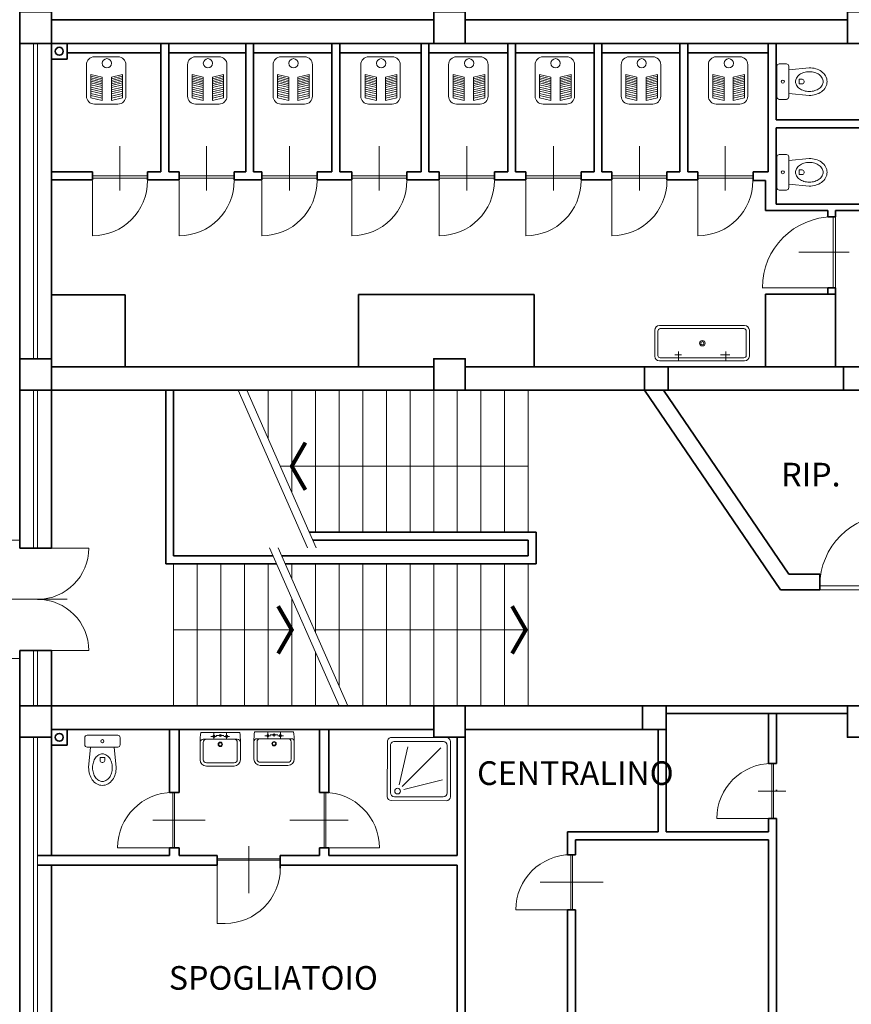
# Model space of a CAD drawing. Units: millimetres. Extents: x 558439 to 594201, y 181046 to 203134.
# Drawn here: x 566565 to 567620, y 185178 to 186427 of the extents above; entities that cross this region are included whole.
import ezdxf
from ezdxf.enums import TextEntityAlignment as Align

# ---------------------------------------------------------------- set-up
doc = ezdxf.new("R2010")
doc.units = ezdxf.units.MM
doc.header["$LTSCALE"] = 800
doc.header["$MEASUREMENT"] = 0
doc.linetypes.add('DASHDOT', pattern=[1, 0.5, -0.25, 0, -0.25])
doc.layers.get('0').update_dxf_attribs({"linetype": 'CONTINUOUS', "lineweight": 5})
for name, color, linetype, lineweight in [('MURI', 5, 'CONTINUOUS', 35), ('PILASTRI', 127, 'CONTINUOUS', 35), ('SANITARI', 8, 'CONTINUOUS', 13), ('SCALE', 8, 'CONTINUOUS', 9), ('SERRAMENTI', 40, 'CONTINUOUS', 9)]:
    doc.layers.add(name, color=color, linetype=linetype, lineweight=lineweight)
doc.layers.add('TESTI', color=7, linetype='CONTINUOUS')
doc.styles.add('VERDANA', font='verdana.ttf')

# ---------------------------------------------------------------- blocks, each defined once
blk = doc.blocks.new('WC')
for p, q in [((0, 0.195), (0, -0.195)), ((0.03, 0.225), (0.12, 0.225)), ((0.15, -0.195), (0.15, 0.195)), ((0.411, 0.175), (0.15, 0.15)), ((0.284, 0.03), (0.319, 0.03)), ((0.284, -0.03), (0.284, 0.03)), ((0.344, -0.005), (0.344, 0.005)), ((0.284, -0.03), (0.319, -0.03)), ((0.03, -0.225), (0.12, -0.225)), ((0.411, -0.175), (0.15, -0.15))]:
    blk.add_line(p, q)
for points in [[(0.236, 0, 0.132138), (0.248, -0.045, 0.106661), (0.287, -0.088, 0.083339), (0.342, -0.115, 0.072039), (0.411, -0.125, 0.072039), (0.48, -0.115, 0.083339), (0.535, -0.088, 0.106661), (0.574, -0.045, 0.132138), (0.586, 0, 0.132138), (0.574, 0.045, 0.106661), (0.535, 0.088, 0.083339), (0.48, 0.115, 0.072039), (0.411, 0.125, 0.072039), (0.342, 0.115, 0.083339), (0.287, 0.088, 0.106661), (0.248, 0.045, 0.132138), (0.236, 0, 0.132138)], [(0.411, -0.175, 0.072039), (0.494, -0.163, 0.083339), (0.564, -0.129, 0.106661), (0.617, -0.071, 0.132138), (0.636, 0, 0.132138), (0.617, 0.071, 0.106661), (0.564, 0.129, 0.083339), (0.494, 0.163, 0.072039), (0.411, 0.175, 0.072039)]]:
    blk.add_lwpolyline(points, format="xyb")
blk.add_circle((0.075, 0), 0.02)
for centre, radius, start, end in [((0.03, 0.195), 0.03, 90, 180), ((0.12, 0.195), 0.03, 360, 90), ((0.319, 0.005), 0.025, 360, 90), ((0.319, -0.005), 0.025, 270, 360), ((0.03, -0.195), 0.03, 180, 270), ((0.12, -0.195), 0.03, 270, 360)]:
    blk.add_arc(centre, radius, start, end)

msp = doc.modelspace()

# ---------------------------------------------------------------- linework, layer by layer
at = {"layer": 'MURI'}
for p, q in [((566605.5861, 186426.8731), (567090.5861, 186426.8731)), ((567130.5861, 186426.8731), (567615.5861, 186426.8731)), ((566565.5861, 186396.8731), (566565.5861, 185996.8731)), ((566605.5861, 186396.8731), (566605.5861, 185996.8731)), ((566605.5861, 186396.8731), (567090.5861, 186396.8731)), ((566605.5861, 186396.8731), (567090.5861, 186396.8731)), ((566625.5861, 186376.8731), (566625.5861, 186396.8731)), ((566744.5861, 186233.8731), (566744.5861, 186396.8731)), ((566754.5861, 186233.8731), (566754.5861, 186396.8731)), ((566852.0861, 186233.8731), (566852.0861, 186396.8731)), ((566862.0861, 186233.8731), (566862.0861, 186396.8731)), ((566961.5861, 186233.8731), (566961.5861, 186396.8731)), ((566971.5861, 186233.8731), (566971.5861, 186396.8731)), ((567074.5861, 186233.8731), (567074.5861, 186396.8731)), ((567084.5861, 186233.8731), (567084.5861, 186396.8731)), ((567130.5861, 186396.8731), (567615.5861, 186396.8731)), ((567130.5861, 186396.8731), (567615.5861, 186396.8731)), ((567184.5861, 186233.8731), (567184.5861, 186396.8731)), ((567194.5861, 186233.8731), (567194.5861, 186396.8731)), ((567294.0861, 186233.8731), (567294.0861, 186396.8731)), ((567304.0861, 186233.8731), (567304.0861, 186396.8731)), ((567403.0861, 186233.8731), (567403.0861, 186396.8731)), ((567413.0861, 186233.8731), (567413.0861, 186396.8731)), ((567515.0861, 186396.8731), (567515.0861, 186233.8731)), ((567525.0861, 186396.8731), (567525.0861, 186299.8731)), ((566605.5861, 186376.8731), (566625.5861, 186376.8731)), ((566625.5861, 186384.8731), (566744.5861, 186384.8731)), ((566754.5861, 186384.8731), (566852.0861, 186384.8731)), ((566862.0861, 186384.8731), (566961.5861, 186384.8731)), ((566971.5861, 186384.8731), (567074.5861, 186384.8731)), ((567084.5861, 186384.8731), (567184.5861, 186384.8731)), ((567194.5861, 186384.8731), (567294.0861, 186384.8731)), ((567304.0861, 186384.8731), (567403.0861, 186384.8731)), ((567413.0861, 186384.8731), (567515.0861, 186384.8731)), ((567525.0861, 186299.8731), (567705.5861, 186299.8731)), ((567525.0861, 186289.8731), (567525.0861, 186192.8731)), ((567525.0861, 186289.8731), (567705.5861, 186289.8731)), ((566605.5861, 186233.8731), (566657.5861, 186233.8731)), ((566657.5861, 186233.8731), (566657.5861, 186223.8731)), ((566727.5861, 186233.8731), (566744.5861, 186233.8731)), ((566727.5861, 186233.8731), (566727.5861, 186223.8731)), ((566754.5861, 186233.8731), (566767.5861, 186233.8731)), ((566767.5861, 186233.8731), (566767.5861, 186223.8731)), ((566837.5861, 186233.8731), (566852.0861, 186233.8731)), ((566837.5861, 186233.8731), (566837.5861, 186223.8731)), ((566862.0861, 186233.8731), (566872.5861, 186233.8731)), ((566872.5861, 186233.8731), (566872.5861, 186223.8731)), ((566942.5861, 186233.8731), (566961.5861, 186233.8731)), ((566942.5861, 186233.8731), (566942.5861, 186223.8731)), ((566971.5861, 186233.8731), (566986.5861, 186233.8731)), ((566986.5861, 186233.8731), (566986.5861, 186223.8731)), ((567056.5861, 186233.8731), (567074.5861, 186233.8731)), ((567056.5861, 186233.8731), (567056.5861, 186223.8731)), ((567084.5861, 186233.8731), (567097.5861, 186233.8731)), ((567097.5861, 186233.8731), (567097.5861, 186223.8731)), ((567167.5861, 186233.8731), (567184.5861, 186233.8731)), ((567167.5861, 186233.8731), (567167.5861, 186223.8731)), ((567194.5861, 186233.8731), (567207.5861, 186233.8731)), ((567207.5861, 186233.8731), (567207.5861, 186223.8731)), ((567277.5861, 186233.8731), (567294.0861, 186233.8731)), ((567277.5861, 186233.8731), (567277.5861, 186223.8731)), ((567304.0861, 186233.8731), (567316.5861, 186233.8731)), ((567316.5861, 186233.8731), (567316.5861, 186223.8731)), ((567386.5861, 186233.8731), (567403.0861, 186233.8731)), ((567386.5861, 186233.8731), (567386.5861, 186223.8731)), ((567413.0861, 186233.8731), (567425.5861, 186233.8731)), ((567425.5861, 186233.8731), (567425.5861, 186223.8731)), ((567496.0861, 186233.8731), (567496.0861, 186222.8731)), ((567496.0861, 186233.8731), (567515.0861, 186233.8731)), ((566605.5861, 186223.8731), (566657.5861, 186223.8731)), ((566727.5861, 186223.8731), (566767.5861, 186223.8731)), ((566837.5861, 186223.8731), (566872.5861, 186223.8731)), ((566942.5861, 186223.8731), (566986.5861, 186223.8731)), ((567056.5861, 186223.8731), (567097.5861, 186223.8731)), ((567167.5861, 186223.8731), (567207.5861, 186223.8731)), ((567277.5861, 186223.8731), (567316.5861, 186223.8731)), ((567386.5861, 186223.8731), (567425.5861, 186223.8731)), ((567496.0861, 186222.8731), (567511.5861, 186222.8731)), ((567511.5861, 186184.8731), (567511.5861, 186222.8731)), ((567525.0861, 186192.8731), (567705.5861, 186192.8731)), ((567511.5861, 186184.8731), (567590.5861, 186184.8731)), ((567590.5861, 186176.8731), (567590.5861, 186184.8731)), ((567590.5861, 186176.8731), (567600.5861, 186176.8731)), ((567600.5861, 186184.8731), (567948.0861, 186184.8731)), ((567600.5861, 186176.8731), (567600.5861, 186184.8731)), ((566605.5861, 186077.8731), (566699.0861, 186077.8731)), ((566699.0861, 186077.8731), (566699.0861, 185986.8731)), ((566995.0861, 186078.3731), (567218.0861, 186078.3731)), ((566995.0861, 186078.3731), (566995.0861, 185986.8731)), ((567218.0861, 186078.3731), (567218.0861, 185986.8731)), ((567511.5861, 186078.8731), (567600.5861, 186078.8731)), ((567511.5861, 186078.8731), (567511.5861, 185986.8731)), ((567590.5861, 186086.8731), (567600.5861, 186086.8731)), ((567590.5861, 186078.8731), (567590.5861, 186086.8731)), ((567600.5861, 186078.8731), (567600.5861, 186086.8731)), ((567600.5861, 186078.8731), (567600.5861, 185986.8731)), ((566605.5861, 185986.8731), (567090.5861, 185986.8731)), ((567130.5861, 185986.8731), (567358.0861, 185986.8731)), ((567388.0861, 185986.8731), (567610.5861, 185986.8731)), ((566565.5861, 185756.8731), (566565.5861, 185956.8731)), ((566605.5861, 185956.8731), (567090.5861, 185956.8731)), ((566605.5861, 185756.8731), (566605.5861, 185956.8731)), ((566750.5861, 185736.8731), (566750.5861, 185956.8731)), ((566760.5861, 185746.8731), (566760.5861, 185956.8731)), ((567130.5861, 185956.8731), (567358.0861, 185956.8731)), ((567358.0861, 185956.8731), (567530.5861, 185703.8731)), ((567382.2925, 185956.8731), (567541.1561, 185723.8731)), ((567388.0861, 185956.8731), (567610.5861, 185956.8731)), ((566932.8626, 185776.8731), (567220.5861, 185776.8731)), ((567220.5861, 185776.8731), (567220.5861, 185736.8731)), ((566937.2723, 185766.8731), (567210.5861, 185766.8731)), ((567210.5861, 185766.8731), (567210.5861, 185746.8731)), ((566565.5861, 185756.8731), (566605.5861, 185756.8731)), ((566760.5861, 185746.8731), (566886.8021, 185746.8731)), ((566897.8411, 185746.8731), (567210.5861, 185746.8731)), ((566750.5861, 185736.8731), (566891.2118, 185736.8731)), ((566902.2508, 185736.8731), (567220.5861, 185736.8731)), ((567580.5861, 185723.8731), (567541.1561, 185723.8731)), ((567580.5861, 185703.8731), (567580.5861, 185723.8731)), ((567580.5861, 185703.8731), (567530.5861, 185703.8731)), ((566565.5861, 185556.8731), (566565.5861, 185626.8731)), ((566565.5861, 185626.8731), (566605.5861, 185626.8731)), ((566605.5861, 185556.8731), (566605.5861, 185626.8731)), ((566605.5861, 185556.8731), (567090.5861, 185556.8731)), ((567355.5861, 185556.8731), (567130.5861, 185556.8731)), ((567385.5861, 185556.8731), (567615.5861, 185556.8731)), ((567385.5861, 185546.8731), (567615.5861, 185546.8731)), ((567515.5861, 185483.6301), (567515.5861, 185546.8731)), ((567525.5861, 185483.7567), (567525.5861, 185546.8731)), ((566605.5861, 185526.8731), (567090.5861, 185526.8731)), ((566605.5861, 185526.8731), (566755.5861, 185526.8731)), ((566625.5861, 185506.8731), (566625.5861, 185526.8731)), ((566755.5861, 185446.8731), (566755.5861, 185526.8731)), ((566767.5861, 185526.8731), (566945.7072, 185526.8731)), ((566767.5861, 185446.8731), (566767.5861, 185526.8731)), ((566945.7072, 185446.8731), (566945.7072, 185526.8731)), ((566957.7072, 185526.8731), (567090.5861, 185526.8731)), ((566957.7072, 185446.8731), (566957.7072, 185526.8731)), ((567355.5861, 185526.8731), (567130.5861, 185526.8731)), ((567355.5861, 185526.8731), (567130.5861, 185526.8731)), ((567375.5861, 185526.8731), (567375.5861, 185396.8731)), ((567385.5861, 185526.8731), (567385.5861, 185396.8731)), ((566565.5861, 185116.8731), (566565.5861, 185516.8731)), ((566605.5861, 185366.8731), (566605.5861, 185516.8731)), ((567120.5861, 185366.8731), (567120.5861, 185516.8731)), ((567130.5861, 185116.8731), (567130.5861, 185516.8731)), ((566605.5861, 185506.8731), (566625.5861, 185506.8731)), ((567515.5861, 185483.7567), (567525.5861, 185483.7567)), ((566767.5861, 185446.8731), (566755.5861, 185446.8731)), ((566957.7072, 185446.8731), (566945.7072, 185446.8731)), ((567525.5861, 185448.7567), (567525.5861, 185450.1629)), ((567515.5861, 185396.8731), (567515.5861, 185413.7567)), ((567515.5861, 185413.7567), (567525.5861, 185413.7567)), ((567525.5861, 185116.8731), (567525.5861, 185413.7567)), ((567260.5861, 185368.0039), (567260.5861, 185396.8731)), ((567375.5861, 185396.8731), (567260.5861, 185396.8731)), ((567515.5861, 185396.8731), (567385.5861, 185396.8731)), ((566767.5861, 185376.8731), (566755.5861, 185376.8731)), ((566755.5861, 185366.8731), (566755.5861, 185376.8731)), ((566767.5861, 185366.8731), (566767.5861, 185376.8731)), ((566957.7072, 185376.8731), (566945.7072, 185376.8731)), ((566945.7072, 185366.8731), (566945.7072, 185376.8731)), ((566957.7072, 185366.8731), (566957.7072, 185376.8731)), ((567385.5861, 185386.8731), (567270.5861, 185386.8731)), ((567270.5861, 185368.0039), (567270.5861, 185386.8731)), ((567515.5861, 185386.8731), (567270.5861, 185386.8731)), ((567515.5861, 185116.8731), (567515.5861, 185386.8731)), ((566755.5861, 185366.8731), (566588.0861, 185366.8731)), ((566816.0161, 185366.8731), (566767.5861, 185366.8731)), ((566816.0161, 185366.8731), (566816.0161, 185354.8731)), ((566896.0161, 185366.8731), (566896.0161, 185354.8731)), ((566945.7072, 185366.8731), (566896.0161, 185366.8731)), ((567120.5861, 185366.8731), (566957.7072, 185366.8731)), ((567260.5861, 185368.0039), (567270.5861, 185368.0039)), ((566816.0161, 185354.8731), (566588.0861, 185354.8731)), ((566605.5861, 185116.8731), (566605.5861, 185354.8731)), ((566896.0161, 185360.8731), (566896.0161, 185350.8731)), ((567120.5861, 185354.8731), (566896.0161, 185354.8731)), ((567120.5861, 185116.8731), (567120.5861, 185354.8731)), ((567260.5861, 185116.8731), (567260.5861, 185298.0039)), ((567260.5861, 185298.0039), (567270.5861, 185298.0039)), ((567270.5861, 185116.8731), (567270.5861, 185298.0039))]:
    msp.add_line(p, q, dxfattribs=at)
for centre in [(566615.5861, 186386.8731), (566615.5861, 186386.8731), (566615.5861, 185516.8731)]:
    msp.add_circle(centre, 5, dxfattribs=at)
at = {"layer": 'PILASTRI'}
for points in [[(566605.5861, 186396.8731), (566605.5861, 186436.8731), (566565.5861, 186436.8731), (566565.5861, 186396.8731)], [(567130.5861, 186396.8731), (567130.5861, 186436.8731), (567090.5861, 186436.8731), (567090.5861, 186396.8731)], [(567655.5861, 186396.8731), (567655.5861, 186436.8731), (567615.5861, 186436.8731), (567615.5861, 186396.8731)], [(566605.5861, 185956.8731), (566605.5861, 185996.8731), (566565.5861, 185996.8731), (566565.5861, 185956.8731)], [(567130.5861, 185956.8731), (567130.5861, 185996.8731), (567090.5861, 185996.8731), (567090.5861, 185956.8731)], [(567358.0861, 185956.8731), (567388.0861, 185956.8731), (567388.0861, 185986.8731), (567358.0861, 185986.8731)], [(567660.5861, 185956.8731), (567660.5861, 185986.8731), (567610.5861, 185986.8731), (567610.5861, 185956.8731)], [(566605.5861, 185516.8731), (566605.5861, 185556.8731), (566565.5861, 185556.8731), (566565.5861, 185516.8731)], [(567130.5861, 185516.8731), (567130.5861, 185556.8731), (567090.5861, 185556.8731), (567090.5861, 185516.8731)], [(567355.5861, 185526.8731), (567355.5861, 185556.8731), (567385.5861, 185556.8731), (567385.5861, 185526.8731)], [(567655.5861, 185516.8731), (567655.5861, 185556.8731), (567615.5861, 185556.8731), (567615.5861, 185516.8731)]]:
    msp.add_lwpolyline(points, close=True, dxfattribs=at)
at = {"layer": 'SANITARI'}
for p, q in [((566690.0861, 186379.8731), (566660.0861, 186379.8731)), ((566818.3361, 186379.8731), (566788.3361, 186379.8731)), ((566926.8361, 186379.8731), (566896.8361, 186379.8731)), ((567038.0861, 186379.8731), (567008.0861, 186379.8731)), ((567149.5861, 186379.8731), (567119.5861, 186379.8731)), ((567259.3361, 186379.8731), (567229.3361, 186379.8731)), ((567368.5861, 186379.8731), (567338.5861, 186379.8731)), ((567479.0861, 186379.8731), (567449.0861, 186379.8731)), ((566650.0861, 186369.8731), (566650.0861, 186329.8731)), ((566700.0861, 186369.8731), (566700.0861, 186329.8731)), ((566778.3361, 186369.8731), (566778.3361, 186329.8731)), ((566828.3361, 186369.8731), (566828.3361, 186329.8731)), ((566886.8361, 186369.8731), (566886.8361, 186329.8731)), ((566936.8361, 186369.8731), (566936.8361, 186329.8731)), ((566998.0861, 186369.8731), (566998.0861, 186329.8731)), ((567048.0861, 186369.8731), (567048.0861, 186329.8731)), ((567109.5861, 186369.8731), (567109.5861, 186329.8731)), ((567159.5861, 186369.8731), (567159.5861, 186329.8731)), ((567219.3361, 186369.8731), (567219.3361, 186329.8731)), ((567269.3361, 186369.8731), (567269.3361, 186329.8731)), ((567328.5861, 186369.8731), (567328.5861, 186329.8731)), ((567378.5861, 186369.8731), (567378.5861, 186329.8731)), ((567439.0861, 186369.8731), (567439.0861, 186329.8731)), ((567489.0861, 186369.8731), (567489.0861, 186329.8731)), ((566655.7601, 186357.5731), (566655.7601, 186327.9731)), ((566655.7601, 186357.5731), (566669.9601, 186354.1731)), ((566655.7601, 186355.1731), (566669.9601, 186351.7731)), ((566655.7601, 186353.1731), (566669.9601, 186349.7731)), ((566655.7601, 186351.1731), (566669.9601, 186347.7731)), ((566669.9601, 186324.5731), (566669.9601, 186354.1731)), ((566695.8861, 186357.5731), (566681.6861, 186354.1731)), ((566695.8861, 186355.1731), (566681.6861, 186351.7731)), ((566681.6861, 186324.5731), (566681.6861, 186354.1731)), ((566695.8861, 186353.1731), (566681.6861, 186349.7731)), ((566695.8861, 186351.1731), (566681.6861, 186347.7731)), ((566695.8861, 186357.5731), (566695.8861, 186327.9731)), ((566784.0101, 186357.5731), (566798.2101, 186354.1731)), ((566784.0101, 186357.5731), (566784.0101, 186327.9731)), ((566784.0101, 186355.1731), (566798.2101, 186351.7731)), ((566784.0101, 186353.1731), (566798.2101, 186349.7731)), ((566784.0101, 186351.1731), (566798.2101, 186347.7731)), ((566798.2101, 186324.5731), (566798.2101, 186354.1731)), ((566824.1361, 186357.5731), (566809.9361, 186354.1731)), ((566824.1361, 186355.1731), (566809.9361, 186351.7731)), ((566809.9361, 186324.5731), (566809.9361, 186354.1731)), ((566824.1361, 186353.1731), (566809.9361, 186349.7731)), ((566824.1361, 186351.1731), (566809.9361, 186347.7731)), ((566824.1361, 186357.5731), (566824.1361, 186327.9731)), ((566892.5101, 186357.5731), (566892.5101, 186327.9731)), ((566892.5101, 186357.5731), (566906.7101, 186354.1731)), ((566892.5101, 186355.1731), (566906.7101, 186351.7731)), ((566892.5101, 186353.1731), (566906.7101, 186349.7731)), ((566892.5101, 186351.1731), (566906.7101, 186347.7731)), ((566906.7101, 186324.5731), (566906.7101, 186354.1731)), ((566932.6361, 186357.5731), (566918.4361, 186354.1731)), ((566932.6361, 186355.1731), (566918.4361, 186351.7731)), ((566918.4361, 186324.5731), (566918.4361, 186354.1731)), ((566932.6361, 186353.1731), (566918.4361, 186349.7731)), ((566932.6361, 186351.1731), (566918.4361, 186347.7731)), ((566932.6361, 186357.5731), (566932.6361, 186327.9731)), ((567003.7601, 186357.5731), (567003.7601, 186327.9731)), ((567003.7601, 186357.5731), (567017.9601, 186354.1731)), ((567003.7601, 186355.1731), (567017.9601, 186351.7731)), ((567003.7601, 186353.1731), (567017.9601, 186349.7731)), ((567003.7601, 186351.1731), (567017.9601, 186347.7731)), ((567017.9601, 186324.5731), (567017.9601, 186354.1731)), ((567043.8861, 186357.5731), (567029.6861, 186354.1731)), ((567043.8861, 186355.1731), (567029.6861, 186351.7731)), ((567029.6861, 186324.5731), (567029.6861, 186354.1731)), ((567043.8861, 186353.1731), (567029.6861, 186349.7731)), ((567043.8861, 186351.1731), (567029.6861, 186347.7731)), ((567043.8861, 186357.5731), (567043.8861, 186327.9731)), ((567115.2601, 186357.5731), (567115.2601, 186327.9731)), ((567115.2601, 186357.5731), (567129.4601, 186354.1731)), ((567115.2601, 186355.1731), (567129.4601, 186351.7731)), ((567115.2601, 186353.1731), (567129.4601, 186349.7731)), ((567115.2601, 186351.1731), (567129.4601, 186347.7731)), ((567129.4601, 186324.5731), (567129.4601, 186354.1731)), ((567155.3861, 186357.5731), (567141.1861, 186354.1731)), ((567155.3861, 186355.1731), (567141.1861, 186351.7731)), ((567141.1861, 186324.5731), (567141.1861, 186354.1731)), ((567155.3861, 186353.1731), (567141.1861, 186349.7731)), ((567155.3861, 186351.1731), (567141.1861, 186347.7731)), ((567155.3861, 186357.5731), (567155.3861, 186327.9731)), ((567225.0101, 186357.5731), (567225.0101, 186327.9731)), ((567225.0101, 186357.5731), (567239.2101, 186354.1731)), ((567225.0101, 186355.1731), (567239.2101, 186351.7731)), ((567225.0101, 186353.1731), (567239.2101, 186349.7731)), ((567225.0101, 186351.1731), (567239.2101, 186347.7731)), ((567239.2101, 186324.5731), (567239.2101, 186354.1731)), ((567265.1361, 186357.5731), (567250.9361, 186354.1731)), ((567265.1361, 186355.1731), (567250.9361, 186351.7731)), ((567250.9361, 186324.5731), (567250.9361, 186354.1731)), ((567265.1361, 186353.1731), (567250.9361, 186349.7731)), ((567265.1361, 186351.1731), (567250.9361, 186347.7731)), ((567265.1361, 186357.5731), (567265.1361, 186327.9731)), ((567334.2601, 186357.5731), (567334.2601, 186327.9731)), ((567334.2601, 186357.5731), (567348.4601, 186354.1731)), ((567334.2601, 186355.1731), (567348.4601, 186351.7731)), ((567334.2601, 186353.1731), (567348.4601, 186349.7731)), ((567334.2601, 186351.1731), (567348.4601, 186347.7731)), ((567348.4601, 186324.5731), (567348.4601, 186354.1731)), ((567374.3861, 186357.5731), (567360.1861, 186354.1731)), ((567374.3861, 186355.1731), (567360.1861, 186351.7731)), ((567360.1861, 186324.5731), (567360.1861, 186354.1731)), ((567374.3861, 186353.1731), (567360.1861, 186349.7731)), ((567374.3861, 186351.1731), (567360.1861, 186347.7731)), ((567374.3861, 186357.5731), (567374.3861, 186327.9731)), ((567444.7601, 186357.5731), (567444.7601, 186327.9731)), ((567444.7601, 186357.5731), (567458.9601, 186354.1731)), ((567444.7601, 186355.1731), (567458.9601, 186351.7731)), ((567444.7601, 186353.1731), (567458.9601, 186349.7731)), ((567444.7601, 186351.1731), (567458.9601, 186347.7731)), ((567458.9601, 186324.5731), (567458.9601, 186354.1731)), ((567484.8861, 186357.5731), (567470.6861, 186354.1731)), ((567484.8861, 186355.1731), (567470.6861, 186351.7731)), ((567470.6861, 186324.5731), (567470.6861, 186354.1731)), ((567484.8861, 186353.1731), (567470.6861, 186349.7731)), ((567484.8861, 186351.1731), (567470.6861, 186347.7731)), ((567484.8861, 186357.5731), (567484.8861, 186327.9731)), ((566655.7601, 186348.8731), (566669.9601, 186345.4731)), ((566655.7601, 186346.6731), (566669.9601, 186343.2731)), ((566655.7601, 186344.1731), (566669.9601, 186340.7731)), ((566655.7601, 186341.2731), (566669.9601, 186337.8731)), ((566655.7601, 186338.7731), (566669.9601, 186335.3731)), ((566695.8861, 186348.8731), (566681.6861, 186345.4731)), ((566695.8861, 186346.6731), (566681.6861, 186343.2731)), ((566695.8861, 186344.1731), (566681.6861, 186340.7731)), ((566695.8861, 186341.2731), (566681.6861, 186337.8731)), ((566695.8861, 186338.7731), (566681.6861, 186335.3731)), ((566784.0101, 186348.8731), (566798.2101, 186345.4731)), ((566784.0101, 186346.6731), (566798.2101, 186343.2731)), ((566784.0101, 186344.1731), (566798.2101, 186340.7731)), ((566784.0101, 186341.2731), (566798.2101, 186337.8731)), ((566784.0101, 186338.7731), (566798.2101, 186335.3731)), ((566824.1361, 186348.8731), (566809.9361, 186345.4731)), ((566824.1361, 186346.6731), (566809.9361, 186343.2731)), ((566824.1361, 186344.1731), (566809.9361, 186340.7731)), ((566824.1361, 186341.2731), (566809.9361, 186337.8731)), ((566824.1361, 186338.7731), (566809.9361, 186335.3731)), ((566892.5101, 186348.8731), (566906.7101, 186345.4731)), ((566892.5101, 186346.6731), (566906.7101, 186343.2731)), ((566892.5101, 186344.1731), (566906.7101, 186340.7731)), ((566892.5101, 186341.2731), (566906.7101, 186337.8731)), ((566892.5101, 186338.7731), (566906.7101, 186335.3731)), ((566932.6361, 186348.8731), (566918.4361, 186345.4731)), ((566932.6361, 186346.6731), (566918.4361, 186343.2731)), ((566932.6361, 186344.1731), (566918.4361, 186340.7731)), ((566932.6361, 186341.2731), (566918.4361, 186337.8731)), ((566932.6361, 186338.7731), (566918.4361, 186335.3731)), ((567003.7601, 186348.8731), (567017.9601, 186345.4731)), ((567003.7601, 186346.6731), (567017.9601, 186343.2731)), ((567003.7601, 186344.1731), (567017.9601, 186340.7731)), ((567003.7601, 186341.2731), (567017.9601, 186337.8731)), ((567003.7601, 186338.7731), (567017.9601, 186335.3731)), ((567043.8861, 186348.8731), (567029.6861, 186345.4731)), ((567043.8861, 186346.6731), (567029.6861, 186343.2731)), ((567043.8861, 186344.1731), (567029.6861, 186340.7731)), ((567043.8861, 186341.2731), (567029.6861, 186337.8731)), ((567043.8861, 186338.7731), (567029.6861, 186335.3731)), ((567115.2601, 186348.8731), (567129.4601, 186345.4731)), ((567115.2601, 186346.6731), (567129.4601, 186343.2731)), ((567115.2601, 186344.1731), (567129.4601, 186340.7731)), ((567115.2601, 186341.2731), (567129.4601, 186337.8731)), ((567115.2601, 186338.7731), (567129.4601, 186335.3731)), ((567155.3861, 186348.8731), (567141.1861, 186345.4731)), ((567155.3861, 186346.6731), (567141.1861, 186343.2731)), ((567155.3861, 186344.1731), (567141.1861, 186340.7731)), ((567155.3861, 186341.2731), (567141.1861, 186337.8731)), ((567155.3861, 186338.7731), (567141.1861, 186335.3731)), ((567225.0101, 186348.8731), (567239.2101, 186345.4731)), ((567225.0101, 186346.6731), (567239.2101, 186343.2731)), ((567225.0101, 186344.1731), (567239.2101, 186340.7731)), ((567225.0101, 186341.2731), (567239.2101, 186337.8731)), ((567225.0101, 186338.7731), (567239.2101, 186335.3731)), ((567265.1361, 186348.8731), (567250.9361, 186345.4731)), ((567265.1361, 186346.6731), (567250.9361, 186343.2731)), ((567265.1361, 186344.1731), (567250.9361, 186340.7731)), ((567265.1361, 186341.2731), (567250.9361, 186337.8731)), ((567265.1361, 186338.7731), (567250.9361, 186335.3731)), ((567334.2601, 186348.8731), (567348.4601, 186345.4731)), ((567334.2601, 186346.6731), (567348.4601, 186343.2731)), ((567334.2601, 186344.1731), (567348.4601, 186340.7731)), ((567334.2601, 186341.2731), (567348.4601, 186337.8731)), ((567334.2601, 186338.7731), (567348.4601, 186335.3731)), ((567374.3861, 186348.8731), (567360.1861, 186345.4731)), ((567374.3861, 186346.6731), (567360.1861, 186343.2731)), ((567374.3861, 186344.1731), (567360.1861, 186340.7731)), ((567374.3861, 186341.2731), (567360.1861, 186337.8731)), ((567374.3861, 186338.7731), (567360.1861, 186335.3731)), ((567444.7601, 186348.8731), (567458.9601, 186345.4731)), ((567444.7601, 186346.6731), (567458.9601, 186343.2731)), ((567444.7601, 186344.1731), (567458.9601, 186340.7731)), ((567444.7601, 186341.2731), (567458.9601, 186337.8731)), ((567444.7601, 186338.7731), (567458.9601, 186335.3731)), ((567484.8861, 186348.8731), (567470.6861, 186345.4731)), ((567484.8861, 186346.6731), (567470.6861, 186343.2731)), ((567484.8861, 186344.1731), (567470.6861, 186340.7731)), ((567484.8861, 186341.2731), (567470.6861, 186337.8731)), ((567484.8861, 186338.7731), (567470.6861, 186335.3731)), ((566655.7601, 186336.0731), (566669.9601, 186332.6731)), ((566655.7601, 186333.3731), (566669.9601, 186329.9731)), ((566655.7601, 186330.6731), (566669.9601, 186327.2731)), ((566655.7601, 186327.9731), (566669.9601, 186324.5731)), ((566695.8861, 186336.0731), (566681.6861, 186332.6731)), ((566695.8861, 186333.3731), (566681.6861, 186329.9731)), ((566695.8861, 186330.6731), (566681.6861, 186327.2731)), ((566695.8861, 186327.9731), (566681.6861, 186324.5731)), ((566784.0101, 186336.0731), (566798.2101, 186332.6731)), ((566784.0101, 186333.3731), (566798.2101, 186329.9731)), ((566784.0101, 186330.6731), (566798.2101, 186327.2731)), ((566784.0101, 186327.9731), (566798.2101, 186324.5731)), ((566824.1361, 186336.0731), (566809.9361, 186332.6731)), ((566824.1361, 186333.3731), (566809.9361, 186329.9731)), ((566824.1361, 186330.6731), (566809.9361, 186327.2731)), ((566824.1361, 186327.9731), (566809.9361, 186324.5731)), ((566892.5101, 186336.0731), (566906.7101, 186332.6731)), ((566892.5101, 186333.3731), (566906.7101, 186329.9731)), ((566892.5101, 186330.6731), (566906.7101, 186327.2731)), ((566892.5101, 186327.9731), (566906.7101, 186324.5731)), ((566932.6361, 186336.0731), (566918.4361, 186332.6731)), ((566932.6361, 186333.3731), (566918.4361, 186329.9731)), ((566932.6361, 186330.6731), (566918.4361, 186327.2731)), ((566932.6361, 186327.9731), (566918.4361, 186324.5731)), ((567003.7601, 186336.0731), (567017.9601, 186332.6731)), ((567003.7601, 186333.3731), (567017.9601, 186329.9731)), ((567003.7601, 186330.6731), (567017.9601, 186327.2731)), ((567003.7601, 186327.9731), (567017.9601, 186324.5731)), ((567043.8861, 186336.0731), (567029.6861, 186332.6731)), ((567043.8861, 186333.3731), (567029.6861, 186329.9731)), ((567043.8861, 186330.6731), (567029.6861, 186327.2731)), ((567043.8861, 186327.9731), (567029.6861, 186324.5731)), ((567115.2601, 186336.0731), (567129.4601, 186332.6731)), ((567115.2601, 186333.3731), (567129.4601, 186329.9731)), ((567115.2601, 186330.6731), (567129.4601, 186327.2731)), ((567115.2601, 186327.9731), (567129.4601, 186324.5731)), ((567155.3861, 186336.0731), (567141.1861, 186332.6731)), ((567155.3861, 186333.3731), (567141.1861, 186329.9731)), ((567155.3861, 186330.6731), (567141.1861, 186327.2731)), ((567155.3861, 186327.9731), (567141.1861, 186324.5731)), ((567225.0101, 186336.0731), (567239.2101, 186332.6731)), ((567225.0101, 186333.3731), (567239.2101, 186329.9731)), ((567225.0101, 186330.6731), (567239.2101, 186327.2731)), ((567225.0101, 186327.9731), (567239.2101, 186324.5731)), ((567265.1361, 186336.0731), (567250.9361, 186332.6731)), ((567265.1361, 186333.3731), (567250.9361, 186329.9731)), ((567265.1361, 186330.6731), (567250.9361, 186327.2731)), ((567265.1361, 186327.9731), (567250.9361, 186324.5731)), ((567334.2601, 186336.0731), (567348.4601, 186332.6731)), ((567334.2601, 186333.3731), (567348.4601, 186329.9731)), ((567334.2601, 186330.6731), (567348.4601, 186327.2731)), ((567334.2601, 186327.9731), (567348.4601, 186324.5731)), ((567374.3861, 186336.0731), (567360.1861, 186332.6731)), ((567374.3861, 186333.3731), (567360.1861, 186329.9731)), ((567374.3861, 186330.6731), (567360.1861, 186327.2731)), ((567374.3861, 186327.9731), (567360.1861, 186324.5731)), ((567444.7601, 186336.0731), (567458.9601, 186332.6731)), ((567444.7601, 186333.3731), (567458.9601, 186329.9731)), ((567444.7601, 186330.6731), (567458.9601, 186327.2731)), ((567444.7601, 186327.9731), (567458.9601, 186324.5731)), ((567484.8861, 186336.0731), (567470.6861, 186332.6731)), ((567484.8861, 186333.3731), (567470.6861, 186329.9731)), ((567484.8861, 186330.6731), (567470.6861, 186327.2731)), ((567484.8861, 186327.9731), (567470.6861, 186324.5731)), ((566690.0861, 186319.8731), (566660.0861, 186319.8731)), ((566818.3361, 186319.8731), (566788.3361, 186319.8731)), ((566926.8361, 186319.8731), (566896.8361, 186319.8731)), ((567038.0861, 186319.8731), (567008.0861, 186319.8731)), ((567149.5861, 186319.8731), (567119.5861, 186319.8731)), ((567259.3361, 186319.8731), (567229.3361, 186319.8731)), ((567368.5861, 186319.8731), (567338.5861, 186319.8731)), ((567479.0861, 186319.8731), (567449.0861, 186319.8731)), ((567485.0971, 186039.0761), (567377.0971, 186039.0761)), ((567371.0971, 186000.0761), (567371.0971, 186033.0761)), ((567375.0971, 186001.0761), (567375.0971, 186032.0761)), ((567484.0971, 186035.0761), (567378.0971, 186035.0761)), ((567487.0971, 186001.0761), (567487.0971, 186032.0761)), ((567491.0971, 186000.0761), (567491.0971, 186033.0761)), ((567405.2146, 186001.9408), (567396.3898, 186001.9408)), ((567401.0971, 185994.0761), (567401.0971, 186006.2095)), ((567466.132, 186001.9214), (567454.6654, 186001.9214)), ((567461.0971, 185994.0761), (567461.0971, 186006.2095)), ((567485.0971, 185994.0761), (567377.0971, 185994.0761)), ((567484.0971, 185998.0761), (567378.0971, 185998.0761)), ((566844.6346, 185523.1431), (566795.0346, 185523.1431)), ((566841.4346, 185514.3431), (566798.2346, 185514.3431)), ((566912.9493, 185523.9286), (566863.3493, 185523.9286)), ((566909.7493, 185515.1286), (566866.5493, 185515.1286)), ((566837.4346, 185484.4231), (566802.2346, 185484.4231)), ((566837.4346, 185480.4231), (566802.2346, 185480.4231)), ((566905.7493, 185485.2086), (566870.5493, 185485.2086)), ((566905.7493, 185481.2086), (566870.5493, 185481.2086))]:
    msp.add_line(p, q, dxfattribs=at)
at = {"layer": 'SANITARI', "linetype": 'DASHDOT'}
for p, q in [((566808.0346, 185518.1031), (566815.2346, 185518.1031)), ((566811.8346, 185514.3431), (566811.8346, 185522.3431)), ((566824.4346, 185519.1431), (566814.8346, 185519.1431)), ((566831.6346, 185518.1031), (566824.4346, 185518.1031)), ((566827.8346, 185514.3431), (566827.8346, 185522.3431)), ((566876.3493, 185518.8886), (566883.5493, 185518.8886)), ((566880.1493, 185515.1286), (566880.1493, 185523.1286)), ((566892.7493, 185519.9286), (566883.1493, 185519.9286)), ((566899.9493, 185518.8886), (566892.7493, 185518.8886)), ((566896.1493, 185515.1286), (566896.1493, 185523.1286))]:
    msp.add_line(p, q, dxfattribs=at)
at = {"layer": 'SANITARI', "linetype": 'Continuous'}
for p, q in [((567106.8999, 185516.4913), (567036.9, 185516.6075)), ((566794.2346, 185488.4231), (566794.2346, 185510.3431)), ((566798.2346, 185488.4231), (566798.2346, 185510.3431)), ((566841.4346, 185488.4231), (566841.4346, 185510.3431)), ((566845.4346, 185488.4231), (566845.4346, 185510.3431)), ((566862.5493, 185489.2086), (566862.5493, 185511.1286)), ((566866.5493, 185489.2086), (566866.5493, 185511.1286)), ((566909.7493, 185489.2086), (566909.7493, 185511.1286)), ((566913.7493, 185489.2086), (566913.7493, 185511.1286)), ((567031.8917, 185511.6158), (567031.7755, 185441.6159)), ((567035.7838, 185446.6093), (567035.8834, 185506.6092)), ((567040.8917, 185511.6009), (567102.8916, 185511.4979)), ((567047.0238, 185456.5246), (567057.6505, 185504.7985)), ((567050.623, 185454.4109), (567099.8783, 185503.5029)), ((567107.8833, 185506.4897), (567107.7837, 185446.4897)), ((567111.7754, 185441.4831), (567111.8916, 185511.483)), ((567052.7904, 185450.581), (567101.804, 185462.9414)), ((567102.7754, 185441.498), (567040.7755, 185441.601)), ((567036.7672, 185436.6076), (567106.7671, 185436.4914))]:
    msp.add_line(p, q, dxfattribs=at)
at = {"layer": 'SANITARI'}
for centre, radius in [((566675.9861, 186371.5731), 5.9), ((566804.2361, 186371.5731), 5.9), ((566912.7361, 186371.5731), 5.9), ((567023.9861, 186371.5731), 5.9), ((567135.4861, 186371.5731), 5.9), ((567245.2361, 186371.5731), 5.9), ((567354.4861, 186371.5731), 5.9), ((567464.9861, 186371.5731), 5.9), ((567431.5251, 186016.6008), 3.5), ((567431.5251, 186016.6008), 2), ((566811.8346, 185518.1031), 1.4), ((566819.8346, 185519.1431), 1.4), ((566827.8346, 185518.1031), 1.4), ((566880.1493, 185518.8886), 1.4), ((566888.1493, 185519.9286), 1.4), ((566896.1493, 185518.8886), 1.4), ((566819.8346, 185507.9431), 2.8), ((566819.8346, 185507.9431), 2), ((566888.1493, 185508.7286), 2.8), ((566888.1493, 185508.7286), 2)]:
    msp.add_circle(centre, radius, dxfattribs=at)
at = {"layer": 'SANITARI', "linetype": 'Continuous'}
msp.add_circle((567044.7871, 185448.5943), 3.6056, dxfattribs=at)
at = {"layer": 'SANITARI'}
for centre, radius, start, end in [((566660.0861, 186369.8731), 10, 90, 180), ((566690.0861, 186369.8731), 10, 0, 90), ((566788.3361, 186369.8731), 10, 90, 180), ((566818.3361, 186369.8731), 10, 0, 90), ((566896.8361, 186369.8731), 10, 90, 180), ((566926.8361, 186369.8731), 10, 0, 90), ((567008.0861, 186369.8731), 10, 90, 180), ((567038.0861, 186369.8731), 10, 0, 90), ((567119.5861, 186369.8731), 10, 90, 180), ((567149.5861, 186369.8731), 10, 0, 90), ((567229.3361, 186369.8731), 10, 90, 180), ((567259.3361, 186369.8731), 10, 0, 90), ((567338.5861, 186369.8731), 10, 90, 180), ((567368.5861, 186369.8731), 10, 0, 90), ((567449.0861, 186369.8731), 10, 90, 180), ((567479.0861, 186369.8731), 10, 0, 90), ((566660.0861, 186329.8731), 10, 180, 270), ((566690.0861, 186329.8731), 10, 270, 0), ((566788.3361, 186329.8731), 10, 180, 270), ((566818.3361, 186329.8731), 10, 270, 0), ((566896.8361, 186329.8731), 10, 180, 270), ((566926.8361, 186329.8731), 10, 270, 0), ((567008.0861, 186329.8731), 10, 180, 270), ((567038.0861, 186329.8731), 10, 270, 0), ((567119.5861, 186329.8731), 10, 180, 270), ((567149.5861, 186329.8731), 10, 270, 0), ((567229.3361, 186329.8731), 10, 180, 270), ((567259.3361, 186329.8731), 10, 270, 0), ((567338.5861, 186329.8731), 10, 180, 270), ((567368.5861, 186329.8731), 10, 270, 0), ((567449.0861, 186329.8731), 10, 180, 270), ((567479.0861, 186329.8731), 10, 270, 0), ((567377.0971, 186033.0761), 6, 90, 180), ((567485.0971, 186033.0761), 6, 0, 90), ((567378.0971, 186032.0761), 3, 90, 180), ((567484.0971, 186032.0761), 3, 0, 90), ((567378.0971, 186001.0761), 3, 180, 270), ((567484.0971, 186001.0761), 3, 270, 0), ((567377.0971, 186000.0761), 6, 180, 270), ((567485.0971, 186000.0761), 6, 270, 0), ((566897.0346, 185510.3431), 102.8, 172.8473313, 180), ((566798.2346, 185510.3431), 4, 90, 180), ((566802.2346, 185510.3431), 4, 90, 180), ((566837.4346, 185510.3431), 4, 0, 90), ((566841.4346, 185510.3431), 4, 0, 90), ((566742.6346, 185510.3431), 102.8, 0, 7.1526687), ((566965.3493, 185511.1286), 102.8, 172.8473313, 180), ((566866.5493, 185511.1286), 4, 90, 180), ((566870.5493, 185511.1286), 4, 90, 180), ((566905.7493, 185511.1286), 4, 0, 90), ((566909.7493, 185511.1286), 4, 0, 90), ((566810.9493, 185511.1286), 102.8, 0, 7.1526687), ((566870.5493, 185489.2086), 8, 180, 270), ((566870.5493, 185489.2086), 4, 180, 270), ((566905.7493, 185489.2086), 4, 270, 0), ((566905.7493, 185489.2086), 8, 270, 0), ((566802.2346, 185488.4231), 8, 180, 270), ((566802.2346, 185488.4231), 4, 180, 270), ((566837.4346, 185488.4231), 4, 270, 0), ((566837.4346, 185488.4231), 8, 270, 0)]:
    msp.add_arc(centre, radius, start, end, dxfattribs=at)
at = {"layer": 'SANITARI', "linetype": 'Continuous'}
for centre, start, end in [((567036.8917, 185511.6075), 89.9048828, 179.9048828), ((567106.8916, 185511.4913), 359.9048828, 89.9048828), ((567040.8834, 185506.6009), 89.9048828, 179.9048828), ((567102.8833, 185506.498), 359.9048828, 89.9048828), ((567036.7755, 185441.6076), 179.9048828, 269.9048828), ((567040.7838, 185446.601), 179.9048828, 269.9048828), ((567102.7837, 185446.498), 269.9048828, 359.9048828), ((567106.7754, 185441.4914), 269.9048828, 359.9048828)]:
    msp.add_arc(centre, 5, start, end, dxfattribs=at)
at = {"layer": 'SCALE'}
for p, q in [((566930.4346, 185757.3456), (566842.4494, 185956.8731)), ((566941.4736, 185757.3456), (566853.4883, 185956.8731)), ((566880.5861, 185895.4225), (566880.5861, 185956.8731)), ((566910.5861, 185827.3904), (566910.5861, 185956.8731)), ((566940.5861, 185776.8731), (566940.5861, 185956.8731)), ((566970.5861, 185776.8731), (566970.5861, 185956.8731)), ((567000.5861, 185776.8731), (567000.5861, 185956.8731)), ((567030.5861, 185776.8731), (567030.5861, 185956.8731)), ((567060.5861, 185776.8731), (567060.5861, 185956.8731)), ((567090.5861, 185776.8731), (567090.5861, 185956.8731)), ((567120.5861, 185776.8731), (567120.5861, 185956.8731)), ((567150.5861, 185776.8731), (567150.5861, 185956.8731)), ((567180.5861, 185776.8731), (567180.5861, 185956.8731)), ((567210.5861, 185776.8731), (567210.5861, 185956.8731)), ((566895.9315, 185860.6231), (567210.5861, 185860.6231)), ((566545.5861, 185766.8731), (566565.5861, 185766.8731)), ((566970.5861, 185556.8731), (566882.184, 185757.3456)), ((566981.625, 185556.8731), (566893.223, 185757.3456)), ((566760.5861, 185736.8731), (566760.5861, 185556.8731)), ((566790.5861, 185556.8731), (566790.5861, 185736.8731)), ((566820.5861, 185556.8731), (566820.5861, 185736.8731)), ((566850.5861, 185556.8731), (566850.5861, 185736.8731)), ((566880.5861, 185556.8731), (566880.5861, 185736.8731)), ((566910.5861, 185717.9708), (566910.5861, 185736.8731)), ((566940.5861, 185649.9387), (566940.5861, 185736.8731)), ((566970.5861, 185581.9065), (566970.5861, 185736.8731)), ((567000.5861, 185556.8731), (567000.5861, 185736.8731)), ((567030.5861, 185556.8731), (567030.5861, 185736.8731)), ((567060.5861, 185556.8731), (567060.5861, 185736.8731)), ((567090.5861, 185556.8731), (567090.5861, 185736.8731)), ((567120.5861, 185556.8731), (567120.5861, 185736.8731)), ((567150.5861, 185556.8731), (567150.5861, 185736.8731)), ((567180.5861, 185556.8731), (567180.5861, 185736.8731)), ((567210.5861, 185556.8731), (567210.5861, 185736.8731)), ((566910.5861, 185556.8731), (566910.5861, 185692.9373)), ((566760.5861, 185653.1231), (566910.5861, 185653.1231)), ((566940.5861, 185653.1231), (567210.5861, 185653.1231)), ((566545.5861, 185616.8731), (566565.5861, 185616.8731)), ((566940.5861, 185556.8731), (566940.5861, 185624.9052))]:
    msp.add_line(p, q, dxfattribs=at)
at = {"layer": 'SCALE', "const_width": 5}
for points in [[(566927.9066, 185830.6231), (566910.5861, 185860.6231), (566927.9066, 185890.6231)], [(566893.2655, 185683.1231), (566910.5861, 185653.1231), (566893.2655, 185623.1231)], [(567190.1222, 185683.1231), (567207.4427, 185653.1231), (567190.1222, 185623.1231)]]:
    msp.add_lwpolyline(points, dxfattribs=at)
at = {"layer": 'SERRAMENTI'}
for p, q in [((566583.0861, 186396.8731), (566583.0861, 185996.8731)), ((566588.0861, 186396.8731), (566588.0861, 185996.8731)), ((566692.5861, 186210.2122), (566692.5861, 186266.6447)), ((566802.5861, 186210.2122), (566802.5861, 186266.6447)), ((566907.5861, 186210.2122), (566907.5861, 186266.6447)), ((567021.5861, 186210.2122), (567021.5861, 186266.6447)), ((567132.5861, 186210.2122), (567132.5861, 186266.6447)), ((567242.5861, 186210.2122), (567242.5861, 186266.6447)), ((567351.5861, 186210.2122), (567351.5861, 186266.6447)), ((567460.5861, 186210.2122), (567460.5861, 186266.6447)), ((566657.5861, 186228.8731), (566727.5861, 186228.8731)), ((566657.5861, 186225.8731), (566727.5861, 186225.8731)), ((566767.5861, 186228.8731), (566837.5861, 186228.8731)), ((566767.5861, 186225.8731), (566837.5861, 186225.8731)), ((566872.5861, 186228.8731), (566942.5861, 186228.8731)), ((566872.5861, 186225.8731), (566942.5861, 186225.8731)), ((566986.5861, 186228.8731), (567056.5861, 186228.8731)), ((566986.5861, 186225.8731), (567056.5861, 186225.8731)), ((567097.5861, 186228.8731), (567167.5861, 186228.8731)), ((567097.5861, 186225.8731), (567167.5861, 186225.8731)), ((567207.5861, 186228.8731), (567277.5861, 186228.8731)), ((567207.5861, 186225.8731), (567277.5861, 186225.8731)), ((567316.5861, 186228.8731), (567386.5861, 186228.8731)), ((567316.5861, 186225.8731), (567386.5861, 186225.8731)), ((567425.5861, 186228.8731), (567495.5861, 186228.8731)), ((567425.5861, 186225.8731), (567495.5861, 186225.8731)), ((566657.5861, 186222.8731), (566657.5861, 186152.8731)), ((566767.5861, 186222.8731), (566767.5861, 186152.8731)), ((566872.5861, 186222.8731), (566872.5861, 186152.8731)), ((566986.5861, 186222.8731), (566986.5861, 186152.8731)), ((567097.5861, 186222.8731), (567097.5861, 186152.8731)), ((567207.5861, 186222.8731), (567207.5861, 186152.8731)), ((567316.5861, 186222.8731), (567316.5861, 186152.8731)), ((567425.5861, 186222.8731), (567425.5861, 186152.8731)), ((567597.5861, 186176.8731), (567597.5861, 186086.8731)), ((567600.5861, 186176.8731), (567600.5861, 186086.8731)), ((567617.7104, 186131.8731), (567553.917, 186131.8731)), ((567597.5861, 186086.8731), (567507.4901, 186086.8731)), ((566583.0861, 185756.8731), (566583.0861, 185956.8731)), ((566588.0861, 185756.8731), (566588.0861, 185956.8731)), ((566588.0861, 185756.8731), (566653.0861, 185756.8731)), ((567580.5861, 185708.8731), (567670.0659, 185708.8731)), ((567580.5861, 185703.8731), (567670.0659, 185703.8731)), ((566545.5861, 185691.8731), (566625.5861, 185691.8731)), ((566583.0861, 185556.8731), (566583.0861, 185626.8731)), ((566588.0861, 185556.8731), (566588.0861, 185626.8731)), ((566588.0861, 185626.8372), (566653.0861, 185626.8372)), ((566583.0861, 185116.8731), (566583.0861, 185516.8731)), ((566588.0861, 185116.8731), (566588.0861, 185516.8731)), ((567519.7945, 185413.7567), (567519.7945, 185483.7567)), ((567521.7945, 185413.7567), (567521.7945, 185483.7567)), ((566759.5861, 185376.8731), (566759.5861, 185446.8731)), ((566761.5861, 185376.8731), (566761.5861, 185446.8731)), ((566951.7072, 185376.8731), (566951.7072, 185446.8731)), ((566953.7072, 185376.8731), (566953.7072, 185446.8731)), ((567502.2181, 185448.7567), (567537.3709, 185448.7567)), ((566734.2602, 185411.8731), (566800.5657, 185411.8731)), ((566908.1728, 185411.8731), (566982.0626, 185411.8731)), ((567519.7945, 185413.7567), (567449.7945, 185413.7567)), ((566759.5861, 185376.8731), (566689.5861, 185376.8731)), ((566856.0161, 185378.7467), (566856.0161, 185319.1007)), ((566951.7072, 185376.8731), (567021.7072, 185376.8731)), ((567264.7945, 185298.0039), (567264.7945, 185368.0039)), ((567266.7945, 185298.0039), (567266.7945, 185368.0039)), ((566816.0161, 185362.8731), (566896.0161, 185362.8731)), ((566816.0161, 185360.8731), (566816.0161, 185280.8731)), ((566816.0161, 185360.8731), (566896.0161, 185360.8731)), ((567225.5861, 185333.0039), (567305.5861, 185333.0039)), ((567239.4687, 185333.0039), (567305.7742, 185333.0039)), ((567264.7945, 185298.0039), (567194.7945, 185298.0039)), ((566816.0161, 185280.8731), (566826.0161, 185280.8731))]:
    msp.add_line(p, q, dxfattribs=at)
for centre, radius, start, end in [((566657.5861, 186222.8731), 70, 270, 0), ((566767.5861, 186222.8731), 70, 270, 0), ((566872.5861, 186222.8731), 70, 270, 0), ((566986.5861, 186222.8731), 70, 270, 0), ((567097.5861, 186222.8731), 70, 270, 0), ((567207.5861, 186222.8731), 70, 270, 0), ((567316.5861, 186222.8731), 70, 270, 0), ((567425.5861, 186222.8731), 70, 270, 0), ((567597.5861, 186086.8731), 90, 90, 180), ((567670.4808, 185708.8731), 90.001, 90.2641578, 180), ((566588.0861, 185756.8731), 65, 270, 0), ((566588.0861, 185626.8372), 65, 0, 90), ((567519.7945, 185413.7567), 70, 90, 180), ((566759.5861, 185376.8731), 70, 90, 180), ((566951.7072, 185376.8731), 70, 0, 90), ((567264.7945, 185298.0039), 70, 90, 180), ((566826.0161, 185350.8731), 70, 270, 0)]:
    msp.add_arc(centre, radius, start, end, dxfattribs=at)

# ---------------------------------------------------------------- block references
at = {"layer": 'SANITARI', "xscale": 99.99999999548841, "yscale": 99.99999999548841, "zscale": 99.99999999548841}
for p in [(567526.0861, 186348.3731), (567526.0861, 186233.3731)]:
    msp.add_blockref('WC', p, dxfattribs=at)
at = {"layer": 'SANITARI', "xscale": 99.99999999548841, "yscale": 99.99999999548841, "zscale": 99.99999999548841, "rotation": 270}
msp.add_blockref('WC', (566670.3217, 185519.4896), dxfattribs=at)

# ---------------------------------------------------------------- texts
at = {"layer": 'TESTI', "style": 'VERDANA'}
for s, p in [('RIP. ', (567531.5377, 185849.9813)), ('CENTRALINO', (567145.6864, 185471.4434)), ('SPOGLIATOIO', (566754.5843, 185211.7563))]:
    msp.add_text(s, height=30, dxfattribs=at).set_placement(p, align=Align.MIDDLE_LEFT)

doc.saveas('drawing.dxf')
